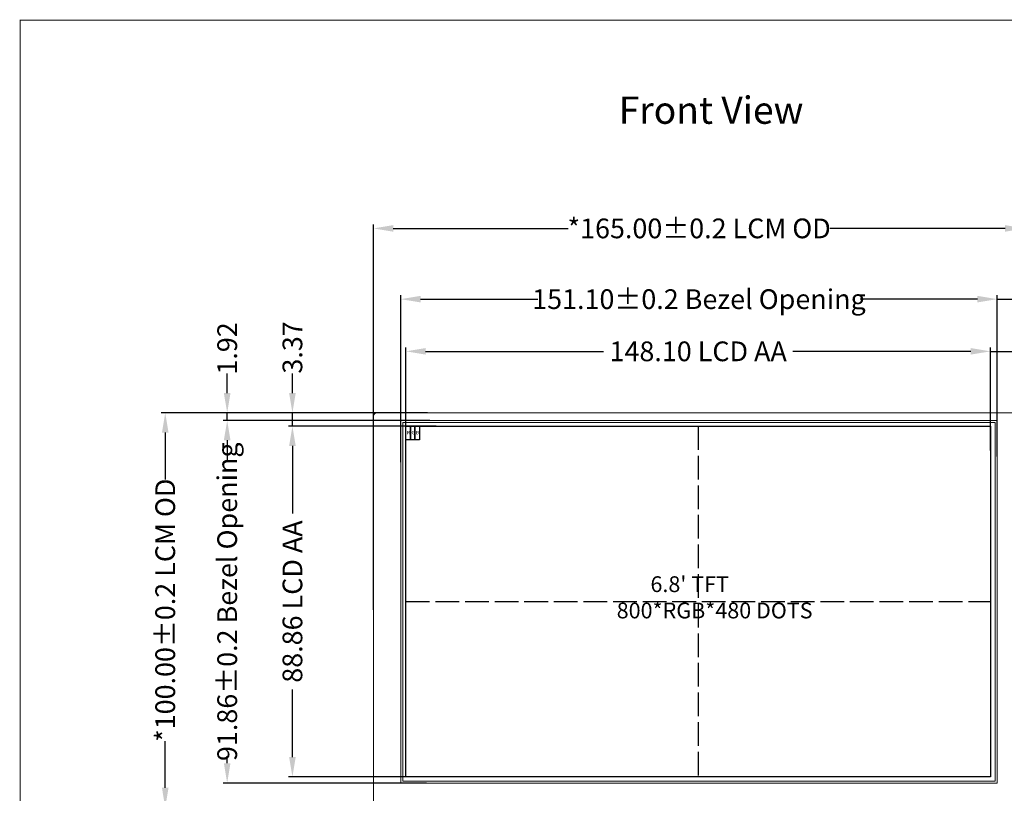
# Model space of a CAD drawing. Units: millimetres. Extents: x 3623 to 4279, y -614 to -159.
# Drawn here: x 3623 to 3873, y -355 to -159 of the extents above; entities that cross this region are included whole.
import ezdxf

# ---------------------------------------------------------------- set-up
doc = ezdxf.new("R2010")
doc.units = ezdxf.units.MM
doc.header["$LTSCALE"] = 0.5
doc.header["$PDMODE"] = 34
doc.linetypes.add('ACAD_ISO02W100', pattern=[15, 12, -3])
doc.linetypes.add('SOLID', pattern=[0])
for name, color, linetype in [('DIM', 3, 'Continuous'), ('上铁框', 5, 'Continuous'), ('标注', 3, 'Continuous')]:
    doc.layers.add(name, color=color, linetype=linetype)
doc.layers.add('LAYER10$C$L10', color=3, linetype='SOLID', lineweight=5)
doc.styles.add('Arial', font='arial.ttf')
doc.styles.get("Standard").update_dxf_attribs({"font": 'romant.shx', "height": 5})
doc.dimstyles.new('STANDARD$0', dxfattribs={"dimtxt": 1, "dimasz": 5, "dimexe": 1, "dimexo": 0.1, "dimgap": 0.5, "dimtad": 0, "dimzin": 1, "dimdsep": 46, "dimtxsty": 'Standard', "dimcen": 0.09, "dimclrd": 256, "dimclre": 256, "dimclrt": 256, "dimadec": 0, "dimazin": 2, "dimtfac": 1, "dimtmove": 0, "dimatfit": 3, "dimfxl": 1, "dimtolj": 1, "dimarcsym": 0})

# ---------------------------------------------------------------- blocks, each defined once
blk = doc.blocks.new('*D1')
at = {"layer": 'Defpoints', "color": 0}
for p in [(3718.92, -258.55), (3660.2, -358.55), (3716.66, -358.55)]:
    blk.add_point(p, dxfattribs=at)
at = {"layer": 'DIM'}
for p, q in [((3718.82, -258.55), (3659.2, -258.55)), ((3660.2, -263.55), (3660.2, -275.39)), ((3660.2, -353.55), (3660.2, -341.71)), ((3716.56, -358.55), (3659.2, -358.55))]:
    blk.add_line(p, q, dxfattribs=at)
for points in [[(3659.37, -263.55), (3661.04, -263.55), (3660.2, -258.55)], [(3659.37, -353.55), (3661.04, -353.55), (3660.2, -358.55)]]:
    blk.add_solid(points, dxfattribs=at)
at = {"layer": 'DIM', "insert": (3660.2, -308.55), "char_height": 5, "attachment_point": 5, "rotation": 90, "style": 'Arial'}
blk.add_mtext('\\A1;*100.00{\\fArial|b0|i0|c134|p34;%%P}0.2 LCM OD', dxfattribs=at)
blk = doc.blocks.new('*D2')
at = {"layer": 'Defpoints', "color": 0}
for p in [(3877.98, -211.81), (3877.98, -266.19), (3712.98, -308.55)]:
    blk.add_point(p, dxfattribs=at)
at = {"layer": 'DIM'}
for p, q in [((3712.98, -308.45), (3712.98, -210.81)), ((3717.98, -211.81), (3762.32, -211.81)), ((3872.98, -211.81), (3828.64, -211.81)), ((3877.98, -266.09), (3877.98, -210.81))]:
    blk.add_line(p, q, dxfattribs=at)
for points in [[(3717.98, -210.98), (3717.98, -212.65), (3712.98, -211.81)], [(3872.98, -210.98), (3872.98, -212.65), (3877.98, -211.81)]]:
    blk.add_solid(points, dxfattribs=at)
at = {"layer": 'DIM', "insert": (3795.48, -211.81), "char_height": 5, "attachment_point": 5, "style": 'Arial'}
blk.add_mtext('\\A1;*165.00{\\fArial|b0|i0|c134|p34;%%P}0.2 LCM OD', dxfattribs=at)
blk = doc.blocks.new('*D3')
at = {"layer": 'Defpoints', "color": 0}
for p in [(3869.29, -242.96), (3721.18, -268.16), (3869.29, -268.16)]:
    blk.add_point(p, dxfattribs=at)
at = {"layer": 'DIM'}
for p, q in [((3721.18, -268.06), (3721.18, -241.96)), ((3869.29, -268.06), (3869.29, -241.96)), ((3726.18, -242.96), (3771.26, -242.96)), ((3864.29, -242.96), (3819.21, -242.96))]:
    blk.add_line(p, q, dxfattribs=at)
for points in [[(3726.18, -242.13), (3726.18, -243.79), (3721.18, -242.96)], [(3864.29, -242.13), (3864.29, -243.79), (3869.29, -242.96)]]:
    blk.add_solid(points, dxfattribs=at)
at = {"layer": 'DIM', "insert": (3795.23, -242.96), "char_height": 5, "attachment_point": 5, "style": 'Arial'}
blk.add_mtext('\\A1;148.10 LCD AA', dxfattribs=at)
blk = doc.blocks.new('*D4')
at = {"layer": 'Defpoints', "color": 0}
for p in [(3870.98, -229.74), (3719.88, -271.11), (3870.98, -269.71)]:
    blk.add_point(p, dxfattribs=at)
at = {"layer": 'DIM'}
for p, q in [((3719.88, -271.01), (3719.88, -228.74)), ((3870.98, -269.61), (3870.98, -228.74)), ((3724.88, -229.74), (3754.62, -229.74)), ((3865.98, -229.74), (3836.24, -229.74))]:
    blk.add_line(p, q, dxfattribs=at)
for points in [[(3724.88, -228.9), (3724.88, -230.57), (3719.88, -229.74)], [(3865.98, -228.9), (3865.98, -230.57), (3870.98, -229.74)]]:
    blk.add_solid(points, dxfattribs=at)
at = {"layer": 'DIM', "insert": (3795.43, -229.74), "char_height": 5, "attachment_point": 5, "style": 'Arial'}
blk.add_mtext('\\A1;151.10%%P0.2 Bezel Opening', dxfattribs=at)
blk = doc.blocks.new('*D5')
at = {"layer": 'Defpoints', "color": 0}
for p in [(3728.96, -261.92), (3692.43, -350.78), (3728.96, -350.78)]:
    blk.add_point(p, dxfattribs=at)
at = {"layer": 'DIM'}
for p, q in [((3728.86, -261.92), (3691.43, -261.92)), ((3692.43, -266.92), (3692.43, -284.08)), ((3692.43, -345.78), (3692.43, -328.62)), ((3728.86, -350.78), (3691.43, -350.78))]:
    blk.add_line(p, q, dxfattribs=at)
for points in [[(3691.59, -266.92), (3693.26, -266.92), (3692.43, -261.92)], [(3691.59, -345.78), (3693.26, -345.78), (3692.43, -350.78)]]:
    blk.add_solid(points, dxfattribs=at)
at = {"layer": 'DIM', "insert": (3692.43, -306.35), "char_height": 5, "attachment_point": 5, "rotation": 90, "style": 'Arial'}
blk.add_mtext('\\A1;88.86 LCD AA', dxfattribs=at)
blk = doc.blocks.new('*D6')
at = {"layer": 'Defpoints', "color": 0}
for p in [(3675.9, -260.47), (3726.46, -260.47), (3726.46, -352.33)]:
    blk.add_point(p, dxfattribs=at)
at = {"layer": 'DIM'}
for p, q in [((3726.36, -260.47), (3674.9, -260.47)), ((3675.9, -265.47), (3675.9, -267.3)), ((3675.9, -347.33), (3675.9, -345.5)), ((3726.36, -352.33), (3674.9, -352.33))]:
    blk.add_line(p, q, dxfattribs=at)
for points in [[(3675.06, -265.47), (3676.73, -265.47), (3675.9, -260.47)], [(3675.06, -347.33), (3676.73, -347.33), (3675.9, -352.33)]]:
    blk.add_solid(points, dxfattribs=at)
at = {"layer": 'DIM', "insert": (3675.9, -306.4), "char_height": 5, "attachment_point": 5, "rotation": 90, "style": 'Arial'}
blk.add_mtext('\\A1;91.86%%P0.2 Bezel Opening', dxfattribs=at)
blk = doc.blocks.new('*D7')
at = {"layer": 'Defpoints', "color": 0}
for p in [(3692.43, -258.55), (3715.51, -258.55), (3728.86, -261.92)]:
    blk.add_point(p, dxfattribs=at)
at = {"layer": 'DIM'}
for p, q in [((3692.43, -253.55), (3692.43, -248.55)), ((3715.41, -258.55), (3691.43, -258.55)), ((3692.43, -261.92), (3692.43, -258.55)), ((3728.76, -261.92), (3691.43, -261.92)), ((3692.43, -266.92), (3692.43, -271.92))]:
    blk.add_line(p, q, dxfattribs=at)
for points in [[(3691.59, -253.55), (3693.26, -253.55), (3692.43, -258.55)], [(3691.59, -266.92), (3693.26, -266.92), (3692.43, -261.92)]]:
    blk.add_solid(points, dxfattribs=at)
at = {"layer": 'DIM', "insert": (3692.43, -241.97), "char_height": 5, "attachment_point": 5, "rotation": 90, "style": 'Arial'}
blk.add_mtext('\\A1;3.37', dxfattribs=at)
blk = doc.blocks.new('*D8')
at = {"layer": 'Defpoints', "color": 0}
for p in [(3675.9, -258.55), (3726.79, -258.55), (3727.32, -260.47)]:
    blk.add_point(p, dxfattribs=at)
at = {"layer": 'DIM'}
for p, q in [((3675.9, -253.55), (3675.9, -248.55)), ((3726.69, -258.55), (3674.9, -258.55)), ((3675.9, -260.47), (3675.9, -258.55)), ((3727.22, -260.47), (3674.9, -260.47)), ((3675.9, -265.47), (3675.9, -270.47))]:
    blk.add_line(p, q, dxfattribs=at)
for points in [[(3675.06, -253.55), (3676.73, -253.55), (3675.9, -258.55)], [(3675.06, -265.47), (3676.73, -265.47), (3675.9, -260.47)]]:
    blk.add_solid(points, dxfattribs=at)
at = {"layer": 'DIM', "insert": (3675.9, -242.23), "char_height": 5, "attachment_point": 5, "rotation": 90, "style": 'Arial'}
blk.add_mtext('\\A1;1.92', dxfattribs=at)
blk = doc.blocks.new('*D9')
at = {"layer": 'Defpoints', "color": 0}
for p in [(3877.98, -242.96), (3869.29, -267.09), (3877.98, -268.1)]:
    blk.add_point(p, dxfattribs=at)
at = {"layer": 'DIM'}
for p, q in [((3869.29, -266.99), (3869.29, -241.96)), ((3877.98, -268), (3877.98, -241.96)), ((3864.29, -242.96), (3859.29, -242.96)), ((3869.29, -242.96), (3877.98, -242.96)), ((3882.98, -242.96), (3887.98, -242.96))]:
    blk.add_line(p, q, dxfattribs=at)
for points in [[(3864.29, -242.13), (3864.29, -243.79), (3869.29, -242.96)], [(3882.98, -242.13), (3882.98, -243.79), (3877.98, -242.96)]]:
    blk.add_solid(points, dxfattribs=at)
at = {"layer": 'DIM', "insert": (3894.56, -242.96), "char_height": 5, "attachment_point": 5, "style": 'Arial'}
blk.add_mtext('\\A1;8.70', dxfattribs=at)
blk = doc.blocks.new('*D10')
at = {"layer": 'Defpoints', "color": 0}
for p in [(3877.98, -229.74), (3870.98, -269.61), (3877.98, -278.58)]:
    blk.add_point(p, dxfattribs=at)
at = {"layer": 'DIM'}
for p, q in [((3870.98, -269.51), (3870.98, -228.74)), ((3877.98, -278.48), (3877.98, -228.74)), ((3865.98, -229.74), (3860.98, -229.74)), ((3870.98, -229.74), (3877.98, -229.74)), ((3882.98, -229.74), (3887.98, -229.74))]:
    blk.add_line(p, q, dxfattribs=at)
for points in [[(3865.98, -228.9), (3865.98, -230.57), (3870.98, -229.74)], [(3882.98, -228.9), (3882.98, -230.57), (3877.98, -229.74)]]:
    blk.add_solid(points, dxfattribs=at)
at = {"layer": 'DIM', "insert": (3894.54, -229.74), "char_height": 5, "attachment_point": 5, "style": 'Arial'}
blk.add_mtext('\\A1;7.00', dxfattribs=at)

msp = doc.modelspace()

# ---------------------------------------------------------------- linework, layer by layer
at = {"color": 7, "lineweight": 13, "const_width": 0.243}
msp.add_lwpolyline([(3623.45, -613.169), (3623.45, -159.054), (4278.696, -159.054), (4278.696, -613.169)], close=True, dxfattribs=at)
at = {"color": 1}
msp.add_lwpolyline([(3721.181, -261.919), (3722.326, -261.919), (3722.326, -265.352), (3721.181, -265.352)], close=True, dxfattribs=at)
at = {"color": 3}
msp.add_lwpolyline([(3722.326, -261.919), (3723.47, -261.919), (3723.47, -265.352), (3722.326, -265.352)], close=True, dxfattribs=at)
at = {"color": 5}
msp.add_lwpolyline([(3723.47, -261.919), (3724.614, -261.919), (3724.614, -265.352), (3723.47, -265.352)], close=True, dxfattribs=at)
at = {"layer": '上铁框', "color": 6, "linetype": 'ByBlock', "lineweight": 0}
msp.add_lwpolyline([(3815.623, -358.25, -0.7617336), (3816.023, -358.25), (3816.023, -358.55), (3877.183, -358.55, 0.4142136), (3877.983, -357.75), (3877.983, -259.35, 0.4142136), (3877.183, -258.55), (3713.783, -258.55, 0.4142136), (3712.983, -259.35), (3712.983, -357.75, 0.4142136), (3713.783, -358.55), (3772.623, -358.55), (3772.623, -358.25, -0.7617336), (3773.023, -358.25)], format="xyb", close=True, dxfattribs=at)
msp.add_lwpolyline([(3719.883, -352.33), (3870.983, -352.33), (3870.983, -260.47), (3719.883, -260.47)], close=True, dxfattribs=at)
at = {"layer": '上铁框', "color": 2, "linetype": 'ByBlock', "lineweight": 0}
msp.add_lwpolyline([(3720.383, -351.83), (3870.483, -351.83), (3870.483, -260.97), (3720.383, -260.97)], close=True, dxfattribs=at)
at = {"layer": '标注', "color": 1, "linetype": 'ACAD_ISO02W100'}
for p, q in [((3795.233, -261.919), (3795.233, -350.782)), ((3721.181, -306.35), (3869.285, -306.35))]:
    msp.add_line(p, q, dxfattribs=at)
at = {"layer": '标注', "color": 4}
msp.add_lwpolyline([(3721.181, -261.919), (3869.285, -261.919), (3869.285, -350.782), (3721.181, -350.782)], close=True, dxfattribs=at)

# ---------------------------------------------------------------- texts
at = {"color": 1, "insert": (3721.444, -263.108), "char_height": 0.867, "width": 0.43118, "attachment_point": 1, "style": 'Arial'}
msp.add_mtext('R', dxfattribs=at)
at = {"color": 3, "insert": (3722.589, -263.108), "char_height": 0.867, "width": 0.43118, "attachment_point": 1, "style": 'Arial'}
msp.add_mtext('G', dxfattribs=at)
at = {"color": 5, "insert": (3723.733, -263.108), "char_height": 0.867, "width": 0.43118, "attachment_point": 1, "style": 'Arial'}
msp.add_mtext('B', dxfattribs=at)
at = {"layer": 'DIM', "color": 0, "ltscale": 0.5, "insert": (3774.583, -299.951), "char_height": 4, "width": 76.07635, "attachment_point": 1, "style": 'Arial'}
msp.add_mtext("       6.8' TFT\\P800*RGB*480 DOTS ", dxfattribs=at)
at = {"layer": 'LAYER10$C$L10', "color": 0, "ltscale": 0.5, "insert": (3772.987, -178.399), "char_height": 6.912, "width": 109.05367, "attachment_point": 1, "style": 'Arial'}
msp.add_mtext(' Front View', dxfattribs=at)

# ---------------------------------------------------------------- dimensions: what is measured, and where the dimension line sits
at = {"layer": 'DIM'}
for base, p1, p2, text, picture, middle in [((3877.983, -211.813), (3712.983, -308.55), (3877.983, -266.193), '*<>{\\fArial|b0|i0|c134|p34;%%P}0.2 LCM OD', '*D2', (3795.483, -211.813)), ((3870.983, -229.736), (3719.883, -271.111), (3870.983, -269.706), '<>%%P0.2 Bezel Opening', '*D4', (3795.433, -229.736)), ((3869.285, -242.961), (3721.181, -268.161), (3869.285, -268.161), '<> LCD AA', '*D3', (3795.233, -242.961))]:
    dim = msp.add_linear_dim(base=base, p1=p1, p2=p2, text=text, dimstyle='STANDARD$0', override={"dimtxt": 5, "dimgap": 0.09, "dimzin": 0, "dimtxsty": 'Arial', "dimazin": 0, "dimfxl": 0.8, "dimtzin": 0, "dimlwd": 65535, "dimlwe": 65535}, dxfattribs=at)
    dim.commit()
    dim.dimension.update_dxf_attribs({"geometry": picture, "text_midpoint": middle})
for base, p1, p2, picture, middle in [((3877.983, -229.736), (3870.983, -269.606), (3877.983, -278.579), '*D10', (3894.538, -229.736)), ((3877.983, -242.961), (3869.285, -267.085), (3877.983, -268.095), '*D9', (3894.562, -242.961))]:
    dim = msp.add_linear_dim(base=base, p1=p1, p2=p2, dimstyle='STANDARD$0', override={"dimtxt": 5, "dimgap": 0.09, "dimzin": 0, "dimtxsty": 'Arial', "dimazin": 0, "dimfxl": 0.8, "dimtzin": 0, "dimlwd": 65535, "dimlwe": 65535}, dxfattribs=at)
    dim.commit()
    dim.dimension.update_dxf_attribs({"geometry": picture, "text_midpoint": middle})
for base, p1, p2, picture, middle in [((3675.897, -258.55), (3727.319, -260.47), (3726.788, -258.55), '*D8', (3675.897, -242.227)), ((3692.426, -258.55), (3728.864, -261.919), (3715.512, -258.55), '*D7', (3692.426, -241.968))]:
    dim = msp.add_linear_dim(base=base, p1=p1, p2=p2, angle=90, dimstyle='STANDARD$0', override={"dimtxt": 5, "dimgap": 0.09, "dimzin": 0, "dimtxsty": 'Arial', "dimazin": 0, "dimfxl": 0.8, "dimtzin": 0, "dimlwd": 65535, "dimlwe": 65535}, dxfattribs=at)
    dim.commit()
    dim.dimension.update_dxf_attribs({"geometry": picture, "text_midpoint": middle})
for base, p1, p2, text, picture, middle in [((3660.204, -358.55), (3718.916, -258.55), (3716.663, -358.55), '*<>{\\fArial|b0|i0|c134|p34;%%P}0.2 LCM OD', '*D1', (3660.204, -308.55)), ((3675.897, -260.47), (3726.456, -352.33), (3726.456, -260.47), '<>%%P0.2 Bezel Opening', '*D6', (3675.897, -306.4)), ((3692.426, -350.782), (3728.964, -261.919), (3728.964, -350.782), '<> LCD AA', '*D5', (3692.426, -306.35))]:
    dim = msp.add_linear_dim(base=base, p1=p1, p2=p2, angle=90, text=text, dimstyle='STANDARD$0', override={"dimtxt": 5, "dimgap": 0.09, "dimzin": 0, "dimtxsty": 'Arial', "dimazin": 0, "dimfxl": 0.8, "dimtzin": 0, "dimlwd": 65535, "dimlwe": 65535}, dxfattribs=at)
    dim.commit()
    dim.dimension.update_dxf_attribs({"geometry": picture, "text_midpoint": middle})

doc.saveas('drawing.dxf')
